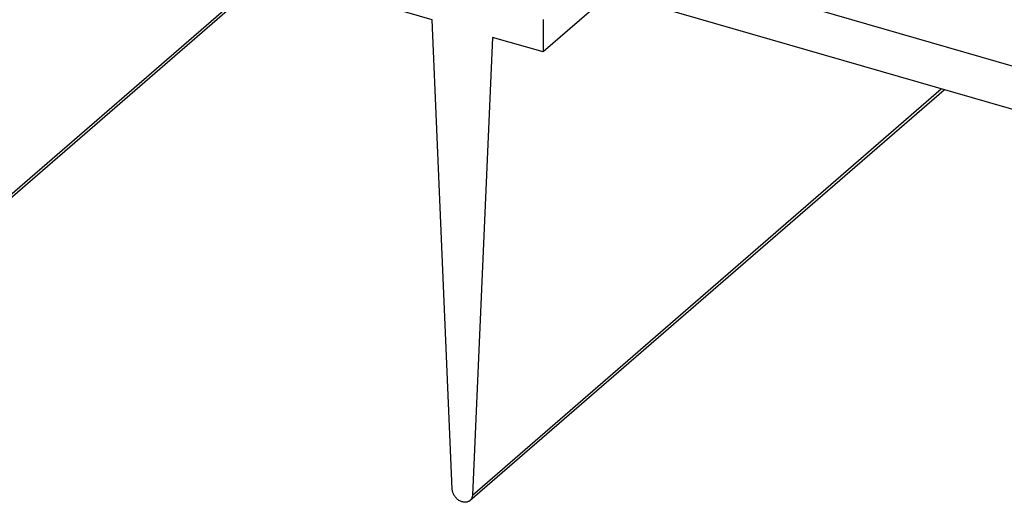
# Model space of a CAD drawing. Units: inches. Extents: x -0.6 to 34, y -47.4 to 22.
# Drawn here: x 26.4 to 28.1, y 10.8 to 11.6 of the extents above; entities that cross this region are included whole.
import ezdxf

# ---------------------------------------------------------------- set-up
doc = ezdxf.new("R2010")
doc.units = ezdxf.units.IN
doc.header["$LTSCALE"] = 1.87
doc.header["$MEASUREMENT"] = 0
doc.layers.get('0').update_dxf_attribs({"linetype": 'CONTINUOUS'})

msp = doc.modelspace()

# ---------------------------------------------------------------- linework, layer by layer
at = {"color": 7, "linetype": 'Continuous'}
for p, q in [((26.1798, 11.0701), (26.9796, 11.7628)), ((27.4402, 11.6298), (27.3262, 11.5311)), ((27.1387, 11.5853), (27.0534, 11.6099)), ((27.1728, 10.7939), (27.1387, 11.5853)), ((27.3262, 11.5857), (27.3262, 11.5311)), ((27.241, 11.5557), (27.2068, 10.7841)), ((27.3262, 11.5311), (27.241, 11.5557)), ((27.2027, 10.7748), (28.0025, 11.4675))]:
    msp.add_line(p, q, dxfattribs=at)
at = {"color": 9, "linetype": 'Continuous'}
for p, q in [((26.184, 11.0793), (26.9748, 11.7642)), ((28.1196, 11.5067), (27.7634, 11.6095)), ((27.2068, 10.7841), (27.9976, 11.4689))]:
    msp.add_line(p, q, dxfattribs=at)
at = {"color": 6, "linetype": 'Continuous'}
msp.add_line((28.1632, 11.4211), (27.3194, 11.6647), dxfattribs=at)
at = {"color": 7, "linetype": 'Continuous'}
for points, knots in [([(27.2027, 10.7748), (27.2021, 10.7743), (27.2009, 10.7735), (27.1988, 10.7726), (27.1966, 10.7721), (27.1942, 10.7719), (27.1917, 10.7722), (27.1891, 10.7728), (27.1866, 10.7738), (27.1833, 10.7757), (27.1803, 10.7781), (27.1778, 10.7811), (27.1756, 10.7842), (27.1736, 10.7885), (27.1729, 10.7921), (27.1728, 10.7939)], [0, 0, 0, 0, 0.051884, 0.104664, 0.159065, 0.215644, 0.274713, 0.336326, 0.400355, 0.466446, 0.602605, 0.671639, 0.740359, 0.874282, 1, 1, 1, 1]), ([(27.2068, 10.7841), (27.2068, 10.7831), (27.2066, 10.7814), (27.2057, 10.7788), (27.2045, 10.7766), (27.2033, 10.7754), (27.2027, 10.7748)], [0, 0, 0, 0, 0.264175, 0.517521, 0.761426, 1, 1, 1, 1])]:
    msp.add_open_spline(points, degree=3, knots=knots, dxfattribs=at)

doc.saveas('drawing.dxf')
